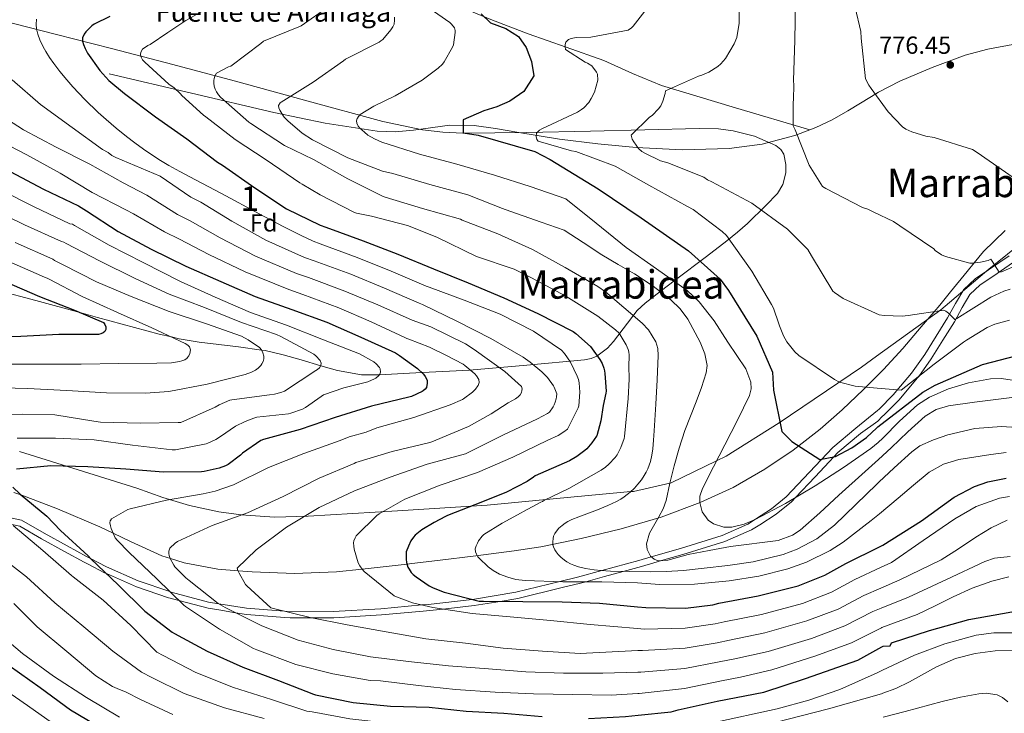
# Model space of a CAD drawing. Extents: x 627635 to 634528, y 748332 to 753089.
# Drawn here: x 630727 to 631125, y 750949 to 751230 of the extents above; entities that cross this region are included whole.
import ezdxf
from ezdxf.enums import TextEntityAlignment as Align

# ---------------------------------------------------------------- set-up
doc = ezdxf.new("R2010")
doc.units = 0
doc.header["$MEASUREMENT"] = 0
doc.linetypes.add('DGN Style 3', pattern=[110.854926, 79.18209, -31.672836])
for name, color, linetype in [('Nivel 11', 7, 'Continuous'), ('Nivel 21', 7, 'Continuous'), ('Nivel 35', 7, 'Continuous'), ('Nivel 37', 7, 'Continuous'), ('Nivel 4', 7, 'Continuous'), ('Nivel 41', 7, 'Continuous'), ('Nivel 43', 7, 'Continuous'), ('Nivel 45', 7, 'Continuous'), ('Nivel 48', 7, 'Continuous'), ('Nivel 5', 7, 'Continuous'), ('Nivel 57', 7, 'Continuous'), ('Nivel 7', 7, 'Continuous')]:
    doc.layers.add(name, color=color, linetype=linetype)
doc.styles.add('Style-arial', font='arial.shx', dxfattribs={"bigfont": 'arialbig.shx'})
doc.styles.add('Style-arialn', font='arialn.shx', dxfattribs={"bigfont": 'arialnbig.shx'})
doc.styles.add('Style-times', font='times.shx', dxfattribs={"bigfont": 'timesbig.shx'})

# ---------------------------------------------------------------- blocks, each defined once
blk = doc.blocks.new('5PATER_2')
at = {"layer": 'Nivel 7', "linetype": 'Continuous', "lineweight": 0}
h = blk.add_hatch(color=53, dxfattribs=at)
edge = h.paths.add_edge_path()
edge.add_ellipse((0, 0), major_axis=(-1.09, -1.12), ratio=0.999422, start_angle=0, end_angle=360)

msp = doc.modelspace()

# ---------------------------------------------------------------- linework, layer by layer
at = {"layer": 'Nivel 11', "color": 142, "linetype": 'DGN Style 3', "lineweight": 13}
for points in [[(630868.798, 751258.567, 807.968), (630870.585, 751255.318, 807.614), (630875.298, 751251.55, 807.079), (630880.638, 751248.391, 806.432), (630891.256, 751241.76, 804.303), (630902.27, 751236.039, 801.952), (630917.212, 751229.875, 799.325), (630932.35, 751224.071, 796.96), (630947.691, 751218.677, 795.258), (630963.006, 751213.255, 793.568), (630974.583, 751207.967, 791.86), (630986.302, 751203.079, 790.176), (631016.3, 751194.115, 786.244), (631046.298, 751185.151, 782.312)], [(631149.255, 751221.148, 770.432), (631143.019, 751221.123, 771.331), (631130.591, 751220.164, 773.284), (631118.267, 751217.902, 775.15), (631109.143, 751215.354, 776.044), (631095.811, 751210.461, 776.787), (631082.728, 751204.824, 777.73), (631074.107, 751200.371, 778.695), (631071.253, 751198.638, 779.049)], [(631046.298, 751185.151, 782.312), (631040.202, 751182.864, 783.18), (631027.101, 751179.387, 785.139), (631013.72, 751177.645, 787.018), (630994.85, 751177.08, 789.159), (630976.05, 751177.971, 791.249), (630960.571, 751179.574, 793.75), (630945.073, 751181.428, 796.306), (630927.773, 751184.197, 797.468), (630919.122, 751185.68, 797.882), (630910.473, 751186.93, 798.782), (630900.668, 751187.008, 800.366), (630885.965, 751185.044, 802.959), (630878.616, 751184.37, 804.224), (630871.268, 751184.669, 805.387), (630850.231, 751187.923, 808.437), (630829.434, 751192.199, 811.579), (630796.112, 751200.03, 816.946), (630762.79, 751207.86, 822.312)], [(631071.253, 751198.638, 779.049), (631061.709, 751192.842, 780.233), (631055.388, 751189.239, 781.068), (631048.766, 751186.077, 781.961), (631046.298, 751185.151, 782.312)], [(631073.416, 751085.424, 793.41), (631076.173, 751088.211, 792.681), (631083.942, 751096.661, 791.689), (631091.41, 751105.41, 790.696), (631096.593, 751111.572, 790), (631098.854, 751114.261, 789.589), (631103.291, 751119.632, 788.292), (631109.924, 751127.818, 785.89), (631112.829, 751131.341, 785), (631116.582, 751135.893, 784.149), (631125.289, 751144.461, 782.858)], [(630724.326, 751038.421, 850.54), (630727.482, 751037.24, 850), (630741.935, 751031.829, 848.059), (630759.078, 751024.469, 845.94), (630764.481, 751021.869, 845), (630771.513, 751018.485, 843.525), (630784.166, 751012.693, 840.701), (630787.61, 751011.601, 840), (630793.132, 751009.849, 838.921), (630806.842, 751007.357, 836.42), (630814.999, 751006.694, 835), (630820.71, 751006.229, 834.133), (630837.778, 751005.559, 832.483), (630854.822, 751006.229, 831.184), (630865.182, 751007.349, 830), (630870.107, 751007.881, 828.754), (630883.357, 751009.4, 825), (630885.286, 751009.621, 824.949), (630895.705, 751010.863, 824.671), (630911.219, 751012.765, 820.132), (630926.758, 751014.741, 816.328), (630937.536, 751016.409, 814.79), (630953.811, 751019.737, 813.215), (630970.022, 751023.637, 811.208), (630986.205, 751028.408, 808.289), (631001.958, 751034.325, 805.384), (631015.293, 751040.438, 803.077), (631028.134, 751047.765, 800.968), (631039.609, 751055.534, 800.015), (631050.47, 751064.021, 798.92), (631059.464, 751071.865, 796.954), (631068.07, 751080.021, 794.824), (631073.416, 751085.424, 793.41)]]:
    msp.add_polyline3d(points, dxfattribs=at)
at = {"layer": 'Nivel 21', "color": 7, "linetype": 'DGN Style 3', "lineweight": 0}
for points in [[(631126.899, 751134.194, 784.314), (631118.602, 751128.474, 785.408), (631113.22, 751124.856, 786.74), (631108.602, 751120.497, 788.103), (631105.223, 751114.881, 789.039), (631102.054, 751109.103, 789.952), (631097.468, 751101.682, 791.141), (631092.881, 751094.261, 792.33)], [(631092.881, 751094.261, 792.33), (631087.494, 751086.677, 792.84), (631080.038, 751077.909, 793.8), (631074.364, 751072.133, 794.528), (631073.68, 751071.572, 794.618)], [(631073.68, 751071.572, 794.618), (631064.933, 751064.397, 795.773), (631055.59, 751056.597, 797.128), (631046.25, 751046.57, 798.724), (631036.71, 751036.565, 801.693), (631030.787, 751031.708, 803.339), (631024.276, 751027.533, 805), (631021.188, 751025.552, 805.701), (631010.79, 751021.013, 807.044), (630993.989, 751015.698, 808.296), (630982.163, 751012.334, 810), (630977.126, 751010.901, 811.131), (630962.163, 751006.772, 815), (630952.375, 751004.071, 817.953), (630945.172, 751002.313, 820), (630927.398, 750997.973, 822.754), (630909.796, 750995.102, 825), (630909.719, 750995.09, 825.015), (630891.942, 750993.109, 829.508), (630889.334, 750992.87, 830), (630872.715, 750991.35, 831.848), (630853.478, 750990.165, 832.991), (630835.953, 750990.139, 834.676), (630833.811, 750990.306, 835), (630818.406, 750991.509, 837.697), (630807.175, 750993.368, 840), (630803.01, 750994.058, 841.008), (630787.878, 750998.101, 844.91), (630787.399, 750998.264, 845), (630774.612, 751002.617, 847.113), (630761.766, 751008.277, 849.043), (630755.274, 751011.676, 850), (630753.708, 751012.496, 850.224), (630745.83, 751016.789, 851.283), (630736.582, 751021.973, 852.482), (630727.334, 751027.157, 853.757), (630720.518, 751028.725, 854.733)]]:
    msp.add_polyline3d(points, dxfattribs=at)
at = {"layer": 'Nivel 21', "color": 7, "linetype": 'Continuous', "lineweight": 0}
for points in [[(631128.692, 751131.596, 784.314), (631120.379, 751125.864, 785.408), (631115.197, 751122.381, 786.74), (631111.084, 751118.499, 788.103)], [(631111.084, 751118.499, 788.103), (631107.961, 751113.308, 789.039), (631104.782, 751107.513, 789.952), (631100.153, 751100.022, 791.141), (631095.368, 751092.449, 791.657), (631090.362, 751085.4, 795), (631089.899, 751084.748, 795.113), (631082.277, 751075.786, 794.753), (631076.407, 751069.81, 793.911), (631075.594, 751069.143, 794.02), (631073.763, 751067.259, 793.45)], [(631073.763, 751067.259, 793.45), (631066.852, 751062.306, 797.14), (631057.68, 751054.604, 799.509), (631055.995, 751052.785, 800), (631048.508, 751044.704, 802.404), (631040.492, 751036.318, 805), (631038.873, 751034.624, 805.444), (631032.686, 751029.602, 806.432), (631026.025, 751025.353, 806.826), (631022.691, 751023.255, 806.891), (631011.872, 751018.592, 806.939), (630994.916, 751013.248, 808.087), (630986.372, 751010.812, 810), (630983.173, 751009.9, 810.987), (630978.214, 751008.486, 812.571), (630970.772, 751006.432, 815), (630963.299, 751004.369, 817.516), (630955.718, 751002.277, 820), (630953.497, 751001.664, 820.628), (630946.148, 750999.871, 822.079), (630928.155, 750995.492, 823.961), (630920.998, 750994.326, 825), (630910.484, 750992.613, 827.364), (630910.452, 750992.608, 827.372), (630897.95, 750991.213, 830), (630892.595, 750990.615, 830.729), (630889.839, 750990.362, 831.048), (630873.066, 750988.833, 832.455), (630853.704, 750987.646, 833.964), (630844.968, 750987.634, 835), (630836.09, 750987.621, 836.284), (630833.923, 750987.789, 836.61), (630818.46, 750988.993, 839.157), (630813.947, 750989.738, 840), (630807.183, 750990.855, 841.421), (630802.943, 750991.548, 842.38), (630790.998, 750994.705, 845), (630787.551, 750995.616, 845.646), (630786.901, 750995.81, 845.766), (630773.966, 751000.19, 848.039), (630761.734, 751005.542, 850), (630760.905, 751005.905, 850.123), (630754.32, 751009.333, 851.045), (630752.722, 751010.163, 851.249), (630744.796, 751014.472, 852.204), (630735.535, 751019.66, 853.316), (630726.655, 751024.721, 854.544), (630723.452, 751025.478, 855)]]:
    msp.add_polyline3d(points, dxfattribs=at)
at = {"layer": 'Nivel 35', "color": 92, "linetype": 'DGN Style 3', "lineweight": 0}
for points in [[(630718.863, 751229.59, 836.229), (630741.502, 751223.751, 832.48), (630763.742, 751218.06, 827.448), (630785.982, 751212.359, 821.856), (630813.941, 751204.848, 815.723), (630841.918, 751197.191, 809.76), (630873.566, 751188.503, 803.207), (630889.643, 751185.249, 800.241), (630897.776, 751184.274, 798.916), (630905.982, 751183.879, 797.728), (630931.765, 751184.115, 794.494), (630957.566, 751184.711, 791.456), (630979.549, 751185.214, 788.874), (631001.534, 751185.735, 786.4), (631009.402, 751185.537, 785.884), (631015.263, 751184.83, 785.871), (631023.976, 751182.659, 786.234), (631032.574, 751178.887, 786.784), (631034.561, 751177.238, 786.961), (631035.736, 751175.298, 787.162), (631036.675, 751171.178, 787.62), (631036.57, 751167.825, 788.056), (631035.364, 751163.049, 788.862), (631033.214, 751159.431, 789.856), (631028.58, 751154.525, 792.499), (631021.107, 751147.259, 797.771), (631017.072, 751143.707, 800.282), (631012.798, 751140.231, 802.272), (631004.552, 751133.927, 804.562), (630991.978, 751124.513, 806.842), (630985.767, 751119.803, 808.313), (630979.71, 751115.079, 810.528), (630976.519, 751112.062, 812.129), (630966.924, 751099.505, 818.181), (630964.421, 751096.741, 819.702), (630960.2, 751093.559, 821.909), (630957.793, 751092.556, 822.961), (630955.134, 751092.039, 823.968), (630931.87, 751089.959, 832.128), (630908.606, 751087.879, 840.288)], [(631073.261, 751093.505, 790.352), (631099.259, 751112.387, 785.883), (631118.786, 751128.773, 781.342), (631139.255, 751145.351, 776.794)], [(630908.606, 751087.879, 840.288), (630889.566, 751086.919, 849.9), (630889.368, 751086.909, 850), (630872.136, 751086.04, 855), (630870.526, 751085.959, 855.337), (630864.976, 751086.063, 856.498), (630855.232, 751087.723, 858.549), (630848.454, 751089.714, 860), (630840.587, 751092.024, 861.74), (630833.275, 751094.172, 863.35), (630825.982, 751095.815, 864.753), (630824.498, 751096.028, 865), (630815.185, 751097.367, 866.404), (630799.206, 751099.296, 868.528), (630791.177, 751100.607, 869.573), (630788.021, 751101.33, 870), (630783.038, 751102.471, 870.681), (630758.111, 751109.247, 874.1), (630751.517, 751111.044, 875), (630733.182, 751116.039, 877.149), (630715.006, 751120.968, 878.874)], [(630989.727, 751042.19, 810), (630990.272, 751042.313, 809.851), (631008.606, 751051.17, 805), (631012.513, 751053.058, 799.469), (631033.962, 751066.613, 796.875), (631067.193, 751089.098, 791.395), (631073.261, 751093.505, 790.352)], [(630726.541, 751054.919, 851.256), (630774.011, 751040.115, 845.372), (630784.56, 751036.339, 844.219), (630795.326, 751033.095, 842.912), (630807.221, 751030.553, 841.11), (630816.201, 751029.306, 839.545), (630829.738, 751028.449, 837.173), (630843.326, 751028.743, 835.168), (630879.542, 751031, 830.712), (630915.759, 751033.256, 826.256), (630945.338, 751036.046, 816.427), (630973.902, 751038.741, 815), (630974.917, 751038.837, 814.917), (630989.727, 751042.19, 810)]]:
    msp.add_polyline3d(points, dxfattribs=at)
at = {"layer": 'Nivel 4', "color": 30, "linetype": 'Continuous', "lineweight": 30, "flags": 128}
for points, elevation in [([(630763.12, 751231.069), (630756.712, 751227.973), (630755.824, 751227.301), (630753.392, 751224.829), (630752.784, 751223.965), (630752.016, 751222.453), (630751.992, 751222.285), (630752.056, 751221.021), (630752.424, 751219.717), (630753.112, 751218.109), (630754.144, 751216.173), (630759.072, 751209.213), (630762.76, 751205.205), (630769.048, 751199.885), (630781.544, 751190.509), (630794.208, 751181.477), (630806.616, 751172.029), (630808.64, 751170.853), (630821.832, 751161.677), (630834.648, 751153.261), (630848.264, 751146.565), (630850.488, 751145.805), (630865.6, 751140.317), (630879.584, 751134.861), (630894.016, 751128.877), (630908.056, 751123.205), (630922.576, 751117.213), (630936.304, 751110.829), (630950.544, 751103.493), (630951.68, 751102.693), (630957.528, 751097.453), (630958.288, 751096.517), (630961.36, 751092.253), (630962.24, 751090.589), (630962.968, 751088.669), (630963.192, 751087.605), (630963.368, 751086.565), (630963.912, 751079.349), (630963.824, 751078.541), (630962.768, 751073.557), (630961.816, 751067.397), (630960.08, 751061.325), (630959.984, 751061.133), (630958.184, 751058.461), (630956.088, 751056.053), (630955.272, 751055.373), (630952.048, 751052.933), (630949.032, 751051.229), (630935.224, 751045.133), (630934.552, 751044.573), (630931.896, 751042.901), (630923.552, 751038.493), (630913.888, 751034.605), (630899.744, 751029.085), (630898.864, 751028.733), (630894.376, 751026.205), (630889.296, 751023.229), (630886.592, 751021.141), (630885.928, 751020.341), (630884.944, 751018.797), (630883.888, 751016.725), (630883.064, 751014.421), (630882.968, 751013.597), (630882.992, 751011.237), (630883.136, 751010.165), (630883.16, 751010.029), (630883.744, 751008.165), (630884.2, 751007.285), (630885.056, 751006.053), (630885.888, 751005.213), (630887.024, 751004.213), (630892.288, 751000.629), (630893.912, 750999.829), (630898.36, 750998.021), (630912.56, 750994.397), (630914.256, 750994.397), (630930.2, 750994.229), (630946.064, 750994.101), (630961.16, 750993.565), (630976.602, 750992.086), (630979.933, 750991.829), (630996.054, 750991.615), (631007.091, 750992.853), (631009.503, 750993.555), (631025.362, 750996.494), (631041.56, 751000.594), (631052.36, 751004.887), (631060.889, 751009.688), (631074.732, 751016.502)], 825), ([(630913.354, 751232.134), (630917.058, 751228.467), (630923.269, 751226.152), (630928.478, 751222.995), (630931.517, 751218.487), (630933.723, 751212.801), (630934.59, 751207.109), (630930.601, 751200.722), (630924.924, 751196.84), (630919.742, 751194.469), (630914.388, 751192.934), (630906.03, 751189.206), (630906.056, 751184.012), (630912.092, 751183.037), (630935.079, 751176.451), (630941.295, 751173.131), (630960.622, 751161.333), (630978.105, 751149.525), (630997.272, 751136.218), (631010.063, 751124.722), (631013.437, 751120.215), (631024.923, 751101.675), (631031.195, 751087.13), (631031.567, 751079.76), (631035.002, 751063.023), (631039.044, 751059.023), (631050.306, 751051.707), (631056.666, 751052.912), (631063.35, 751056.464), (631069.193, 751060.682), (631073.362, 751064.556), (631073.808, 751064.902)], 800), ([(630722.752, 751168.373), (630736.288, 751161.165), (630750.432, 751154.389), (630753.624, 751152.333), (630766.512, 751144.093), (630779.864, 751136.853), (630793.896, 751130.061), (630808.048, 751123.733), (630821.896, 751117.765), (630836.768, 751112.469), (630850.872, 751107.277), (630864.64, 751101.317), (630878.632, 751094.877), (630880.304, 751093.829), (630887.592, 751088.565), (630889.84, 751086.469), (630890.48, 751085.685), (630890.688, 751085.381), (630891.44, 751083.885), (630891.496, 751083.085), (630891.496, 751082.669), (630891.208, 751080.885), (630890.736, 751080.205), (630889.944, 751079.573), (630889.512, 751079.301), (630885.16, 751077.293), (630884.064, 751076.965), (630868.96, 751073.269), (630854.304, 751068.693), (630840.056, 751063.949), (630825.232, 751059.893), (630824.24, 751059.381), (630816.784, 751054.269), (630816.016, 751053.525), (630810.936, 751049.701), (630809.848, 751049.133), (630807.368, 751048.205), (630801.344, 751046.869), (630800.264, 751046.805), (630784.808, 751046.677), (630769.536, 751047.829), (630754.232, 751048.805), (630739.192, 751049.237), (630725.336, 751047.853)], 850), ([(630720.368, 751123.957), (630734.704, 751117.693), (630748.808, 751112.221), (630760.496, 751107.141), (630761.088, 751106.453), (630761.456, 751105.469), (630761.472, 751104.541), (630761.456, 751104.349), (630761.136, 751103.597), (630760.368, 751102.957), (630759.512, 751102.573), (630758.504, 751102.365), (630757.6, 751102.301), (630742.504, 751102.277), (630727.056, 751101.533), (630711.512, 751101.245)], 875), ([(631073.808, 751064.902), (631092.054, 751079.059), (631097.067, 751081.765), (631116.124, 751090.238), (631130.18, 751093.827)], 800), ([(631074.732, 751016.502), (631075.863, 751017.059), (631091.539, 751026.948), (631104.703, 751036.504), (631112.89, 751040.76), (631118.278, 751042.66), (631125.69, 751044.152)], 825), ([(630723.856, 751040.549), (630726.848, 751037.765), (630737.656, 751028.805), (630743.136, 751022.997), (630754.4, 751012.725), (630755.4, 751011.525), (630766.504, 751001.037), (630777.224, 750990.341), (630788.336, 750981.781), (630789.296, 750981.285), (630802.504, 750974.133), (630816.88, 750967.701), (630831.376, 750962.269), (630845.472, 750956.709), (630846.336, 750956.541), (630861.576, 750953.421), (630876.608, 750951.861), (630892.376, 750951.429), (630907.336, 750949.925), (630922.528, 750949.021), (630937.992, 750947.693)], 850), ([(631075.507, 750975.962), (631075.943, 750976.204), (631078.754, 750976.315), (631079.314, 750977.552), (631094.793, 750982.51), (631110.62, 750986.928), (631128.105, 750990.023)], 850), ([(630956.768, 750946.925), (630971.76, 750947.669), (630976.821, 750948.283), (630990.274, 750949.621), (630993.105, 750950.35), (631008.847, 750953.908), (631027.694, 750957.544), (631044.546, 750963.086), (631065.726, 750970.537), (631075.507, 750975.962)], 850), ([(630722.336, 750968.325), (630734.912, 750959.421), (630747.256, 750950.357), (630760.44, 750942.621)], 875)]:
    msp.add_lwpolyline(points, dxfattribs=dict(at, elevation=elevation))
at = {"layer": 'Nivel 5', "color": 30, "linetype": 'Continuous', "lineweight": 0, "flags": 128}
for points, elevation in [([(631070.086, 751259.734), (631065.774, 751261.375), (631058.601, 751262.739), (631057.697, 751262.323), (631055.645, 751260.747), (631055.238, 751259.922), (631055.25, 751257.45), (631055.669, 751255.97), (631057.503, 751251.613), (631060.91, 751245.864), (631063.248, 751239.451), (631063.67, 751237.476), (631064.672, 751234.763), (631066.945, 751224.972), (631067.123, 751222.337), (631068.854, 751205.789), (631070.184, 751203.325), (631071.19, 751201.927)], 780), ([(631017.902, 751239.692), (631017.794, 751228.368), (631016.749, 751222.494), (631015.769, 751220.009), (631012.245, 751214.041), (631010.355, 751211.882), (631009.121, 751210.802), (631005.495, 751208.552), (631002.609, 751207.297), (631001.288, 751206.96), (630987.928, 751200.942), (630987.768, 751199.867), (630986.875, 751196.804), (630985.975, 751194.898), (630985.155, 751193.654), (630982.523, 751190.996), (630981.452, 751190.247), (630974.05, 751183.019), (630974.471, 751181.451), (630975.055, 751180.379), (630977.052, 751177.662), (630978.381, 751176.428), (630979.542, 751175.69), (630985.921, 751172.664), (630988.818, 751171.852), (631003.395, 751165.974), (631004.888, 751164.907), (631006.628, 751164.09), (631020.882, 751156.64), (631022.788, 751155.492), (631037.223, 751144.985), (631045.447, 751136.678), (631046.948, 751134.206), (631055.616, 751119.868), (631056.28, 751119.293), (631059.846, 751116.914), (631072.928, 751110.939)], 790), ([(630851.664, 751235.093), (630840.488, 751227.229), (630839.536, 751226.885), (630825.32, 751221.053), (630824.144, 751220.101), (630812.056, 751211.005), (630811.088, 751210.653), (630806.208, 751208.101), (630805.624, 751206.933), (630805.304, 751205.997), (630805.176, 751205.165), (630805.2, 751204.029), (630805.376, 751202.861), (630805.752, 751201.693), (630806.312, 751200.509), (630807.112, 751199.301), (630807.944, 751198.405), (630819.36, 751188.333), (630820.192, 751187.797), (630833.768, 751178.885), (630845.52, 751173.125), (630859.448, 751165.397), (630873.472, 751158.325), (630874.456, 751157.973), (630889.648, 751153.317), (630904.968, 751148.965), (630905.72, 751148.637), (630920.048, 751143.133), (630934.168, 751136.685), (630947.392, 751129.509), (630960.512, 751121.733), (630963.611, 751119.634), (630971.046, 751113.29), (630978.482, 751106.946), (630981.093, 751104.257), (630984.014, 751099.323), (630984.804, 751096.628), (630985.011, 751093.89), (630984.52, 751084.029), (630983.964, 751074.168), (630983.351, 751063.365), (630983.087, 751059.61), (630982.739, 751056.074), (630982.35, 751053.436), (630981.798, 751050.96), (630981.34, 751049.498), (630980.725, 751047.967), (630980.077, 751046.652), (630979.239, 751045.205), (630978.149, 751043.57), (630976.783, 751041.774), (630975.406, 751040.197), (630973.625, 751038.473), (630971.269, 751036.647), (630969.874, 751035.747), (630968.053, 751034.717), (630964.647, 751033.086), (630960.434, 751031.375), (630952.857, 751028.549), (630950.091, 751027.397), (630948.429, 751026.581), (630947.295, 751025.927), (630946.077, 751025.084), (630944.811, 751023.967), (630943.793, 751022.763), (630943.151, 751021.741), (630942.675, 751020.674), (630942.424, 751019.795), (630942.282, 751018.393), (630942.4, 751017.257), (630942.648, 751016.346), (630943.146, 751015.215), (630943.689, 751014.324), (630944.538, 751013.241), (630945.557, 751012.209), (630947.033, 751011.022), (630948.073, 751010.336), (630949.452, 751009.571), (630950.894, 751008.914), (630952.753, 751008.247), (630955.493, 751007.557), (630959.002, 751007.035), (630961.907, 751006.786), (630965.714, 751006.578)], 815), ([(630887.8, 751237.581), (630900.672, 751228.645), (630901.408, 751227.941), (630902.568, 751226.405), (630902.824, 751225.389), (630902.816, 751224.549), (630902.096, 751219.565), (630901.72, 751218.645), (630898.376, 751212.701), (630897.64, 751211.781), (630895.896, 751210.085), (630889.44, 751205.229), (630878.496, 751198.925), (630869.872, 751194.829), (630864.416, 751191.365)], 805), ([(631073.507, 751080.638), (631064.68, 751081.408), (631058.329, 751083.023), (631056.347, 751084.167), (631041.883, 751093.814), (631040.311, 751095.289), (631037.078, 751099.309), (631035.665, 751101.773), (631033.998, 751105.801), (631033.828, 751106.706), (631031.655, 751113.038), (631030.824, 751114.516), (631022.848, 751127.985), (631012.562, 751142.349), (631010.823, 751144.07), (630999.082, 751152.989), (630996.852, 751154.214), (630981.24, 751162.784), (630967.528, 751170.458), (630951.6, 751176.474), (630949.951, 751176.713), (630936.423, 751180.599), (630935.925, 751181.255), (630935.589, 751182.489), (630935.747, 751183.89), (630936.895, 751185.049), (630937.88, 751185.631), (630952.262, 751192.293), (630953.986, 751193.372), (630954.888, 751194.118), (630956.855, 751196.27), (630957.918, 751197.84), (630959.222, 751200.482), (630960.598, 751205.349), (630960.422, 751207.655), (630960.006, 751208.477), (630958.098, 751211.103), (630956.363, 751212.165), (630955.455, 751212.572), (630947.522, 751217.639), (630947.269, 751218.791), (630947.346, 751219.698), (630947.589, 751220.605), (630948.736, 751221.764), (630949.723, 751222.181), (630951.78, 751222.521), (630957.71, 751222.715), (630972.77, 751225.509), (630974.166, 751226.422), (630974.904, 751227.167), (630982.433, 751236.925)], 795), ([(631040.481, 751236.782), (631040.31, 751221.491), (631039.648, 751205.122), (631039.906, 751203.222), (631039.769, 751197.601), (631039.528, 751196.112), (631039.575, 751186.772), (631040.328, 751185.123), (631046.02, 751170.853), (631051.436, 751162.201), (631052.762, 751161.381), (631067.678, 751153.769), (631069.831, 751153.036), (631072.146, 751151.912)], 785), ([(630733.393, 751229.986), (630733.277, 751227.856), (630733.443, 751226.117), (630733.951, 751223.902), (630734.759, 751221.644), (630736.141, 751218.765), (630737.22, 751216.886), (630738.761, 751214.488), (630740.503, 751212.021), (630742.952, 751208.814), (630745.705, 751205.452), (630748.13, 751202.654), (630752.987, 751197.443), (630758.394, 751192.181), (630761.57, 751189.312), (630765.652, 751185.829), (630769.829, 751182.469), (630773.25, 751179.862), (630776.784, 751177.311), (630779.732, 751175.3), (630783.633, 751172.805), (630786.975, 751170.805), (630791.499, 751168.258), (630797.791, 751164.896), (630808.27, 751159.377), (630823.771, 751151.051), (630833.209, 751146.084), (630840.525, 751142.419), (630845.367, 751140.154), (630848.158, 751138.986)], 830), ([(631074.478, 751029.803), (631071.106, 751027.034), (631059.755, 751018.264), (631054.593, 751014.889), (631044.984, 751010.17), (631037.403, 751007.486), (631025.645, 751004.571), (631013.693, 751002.653), (630999.623, 751001.233), (630985.558, 751001.203), (630976.553, 751001.829), (630962.112, 751002.277), (630946.384, 751002.277), (630931.096, 751002.725), (630927.424, 751003.165), (630924.112, 751004.077), (630920.712, 751005.389), (630918.136, 751006.805), (630916.152, 751008.285), (630912.536, 751011.757), (630912.056, 751012.349), (630911.44, 751013.381), (630911.088, 751014.421), (630910.984, 751015.589), (630911.376, 751016.861), (630911.88, 751017.917), (630912.336, 751018.797), (630913.8, 751020.717), (630914.432, 751021.341), (630921.896, 751025.917), (630929.512, 751030.101), (630930.472, 751030.701), (630937.424, 751034.477), (630938.216, 751034.781), (630938.944, 751035.245), (630948.864, 751039.965), (630961.96, 751047.437), (630963.704, 751048.701), (630965.008, 751049.813), (630967.568, 751052.613), (630968.32, 751053.693), (630969.856, 751056.645), (630971.152, 751060.205), (630971.328, 751061.053), (630972.88, 751076.485), (630973.168, 751084.237), (630973.152, 751089.637), (630973.2, 751093.509), (630973.2, 751094.037), (630973.08, 751095.325), (630972.816, 751096.253), (630972.032, 751098.093), (630969.624, 751102.189), (630969.136, 751102.853), (630967.704, 751104.277), (630960.568, 751109.693), (630947.632, 751117.885), (630933.672, 751125.317), (630926.64, 751128.765), (630911.464, 751133.901), (630895.464, 751141.741), (630883.56, 751146.469), (630869.008, 751150.229), (630862.952, 751151.421), (630862.08, 751151.709), (630848.152, 751158.853), (630840.952, 751163.253), (630839.976, 751163.685), (630826.352, 751173.029), (630813.792, 751181.317), (630801.92, 751190.509), (630801.032, 751191.125), (630792.28, 751199.077), (630791.656, 751199.821), (630789.136, 751202.141), (630787.048, 751203.613), (630777.216, 751212.533), (630776.352, 751213.549), (630775.808, 751214.533), (630775.584, 751215.517), (630775.568, 751215.709), (630775.664, 751216.661), (630776.336, 751217.821), (630778.464, 751219.301), (630779.448, 751219.789), (630786.552, 751224.605), (630793.904, 751229.429), (630800.288, 751233.141)], 820), ([(630878.28, 751230.845), (630878.296, 751229.637), (630878.096, 751227.981), (630877.608, 751226.821), (630876.832, 751225.621), (630873.512, 751221.717), (630872.792, 751221.165), (630872.04, 751220.725), (630858.504, 751213.781), (630857.632, 751213.125), (630845.4, 751204.437), (630832.368, 751196.405), (630832.064, 751196.085), (630831.392, 751195.069), (630831.488, 751194.149), (630831.904, 751193.093)], 810), ([(630723.664, 751205.357), (630735, 751195.437), (630747.824, 751186.093), (630760.096, 751177.237), (630762.424, 751175.981), (630763.912, 751174.789), (630764.696, 751174.437), (630765.52, 751173.933), (630783.428, 751166.362), (630795.906, 751157.963), (630799.946, 751155.89), (630812.471, 751148.219), (630826.256, 751140.481), (630841.871, 751133.565), (630845.827, 751132.166), (630860.652, 751126.693), (630874.236, 751121.154), (630888.271, 751115.021), (630889.616, 751114.437), (630903.816, 751107.653), (630917.2, 751100.733), (630930.392, 751093.229), (630933.112, 751091.157), (630937.912, 751087.277), (630940.168, 751084.901), (630942.608, 751081.557), (630942.88, 751081.085), (630943.896, 751078.261), (630943.872, 751077.157), (630943.744, 751076.349), (630943.328, 751074.957), (630942.832, 751073.837), (630942.44, 751072.997), (630940.952, 751070.893), (630940.168, 751070.373), (630936.128, 751068.181), (630922.08, 751061.597), (630907.864, 751054.373), (630907.032, 751054.085), (630891.536, 751049.869), (630876.512, 751044.629), (630862.152, 751038.997), (630847.752, 751032.309), (630834.6, 751024.365), (630822.296, 751015.141), (630814.68, 751007.813), (630814.952, 751006.805), (630815.376, 751005.789), (630818.008, 751001.181), (630818.528, 751000.565), (630828.304, 750991.661), (630829.312, 750991.397), (630844.16, 750987.797), (630859.192, 750984.757), (630874.856, 750981.925), (630890.944, 750979.197), (630906.952, 750977.333), (630922.264, 750975.357), (630938.128, 750974.221), (630953.376, 750973.253), (630976.69, 750974.487), (630978.589, 750974.401), (630995.838, 750975.327), (631008.816, 750977.472), (631013.859, 750978.587), (631028.137, 750981.52), (631045.145, 750986.432), (631057.801, 750991.199), (631068.199, 750996.702), (631075.054, 750999.677)], 835), ([(631071.19, 751201.927), (631077.982, 751192.491), (631083.778, 751186.424), (631085.183, 751185.443), (631087.578, 751184.384), (631093.27, 751182.683), (631096.568, 751182.123), (631112.161, 751177.176), (631114.061, 751176.033), (631128.609, 751165.892)], 780), ([(630715.088, 751193.501), (630728.24, 751185.205), (630741.456, 751178.109), (630755.032, 751171.333), (630768.52, 751163.789), (630778.037, 751158.804), (630790.551, 751150.931), (630795.599, 751148.408), (630807.791, 751141.491), (630822.059, 751134.091), (630838.675, 751127.066), (630843.497, 751125.347), (630858.179, 751119.88), (630871.562, 751114.3), (630885.398, 751108.093), (630893.008, 751105.413), (630907.016, 751098.549), (630910.504, 751096.245), (630922.96, 751087.421), (630929.656, 751081.325), (630929.904, 751080.309), (630929.864, 751079.669), (630929.696, 751078.829), (630929.168, 751077.917), (630928.312, 751077.085), (630927.216, 751076.341), (630924.304, 751074.701), (630917.432, 751070.245), (630908.168, 751065.117), (630893.424, 751058.885), (630892.52, 751058.629), (630877.392, 751055.037), (630862.632, 751050.485), (630861.92, 751050.085), (630847.784, 751044.141), (630833.248, 751036.733), (630818.872, 751030.141), (630804.536, 751024.989), (630790.512, 751018.565), (630789.592, 751017.917), (630787.448, 751015.813), (630786.992, 751014.613), (630787, 751013.669), (630787.168, 751012.829), (630787.56, 751011.701), (630788.944, 751008.925), (630789.424, 751008.269), (630793.808, 751003.845), (630795.224, 751002.805), (630807.008, 750993.469), (630809.808, 750991.781), (630824.624, 750984.469), (630839.248, 750978.557), (630853.448, 750974.805), (630868.592, 750971.869), (630883.936, 750970.005), (630900.144, 750968.277), (630916.264, 750967.053), (630931.384, 750965.829), (630946.624, 750965.309), (630962.52, 750965.197), (630976.734, 750965.722), (630977.917, 750965.686), (630995.729, 750967.182), (631009.679, 750969.782), (631016.038, 750971.104), (631029.525, 750974.033), (631046.937, 750979.35)], 840), ([(630831.904, 751193.093), (630833.064, 751191.061), (630833.624, 751190.373), (630835.088, 751188.773), (630840.904, 751183.845), (630845.136, 751181.101), (630859.392, 751173.821), (630873.424, 751168.461), (630877.6, 751167.445), (630892.536, 751163.061), (630907.936, 751158.829), (630921.944, 751153.365), (630923.112, 751152.981), (630937.632, 751147.789), (630946.96, 751144.584), (630954.594, 751139.591), (630962.227, 751134.598), (630968.751, 751130.688), (630975.355, 751126.892), (630982.907, 751121.931), (630990.134, 751116.331), (630993.855, 751112.667), (630996.953, 751108.56), (631002, 751099.211), (631003.882, 751094.554), (631004.748, 751089.845), (631004.353, 751086.787), (631002.458, 751080.911), (631000.322, 751075.069), (630998.033, 751069.255), (630995.799, 751063.429), (630993.424, 751056.35), (630991.371, 751049.172), (630989.716, 751042.141), (630988.169, 751035.085), (630986.977, 751031.797), (630985.184, 751028.481), (630981.475, 751021.888), (630980.258, 751017.615), (630980.471, 751015.25), (630981.819, 751012.637), (630983.279, 751011.349), (630984.98, 751010.733), (630988.875, 751010.954), (630997.032, 751013.286), (631005.616, 751014.847), (631014.196, 751016.481), (631033.474, 751018.964), (631039.357, 751021.1), (631042.387, 751023.086), (631050.349, 751030.128), (631058.023, 751037.317), (631068.651, 751046.901), (631074.058, 751051.778)], 810), ([(630864.416, 751191.365), (630863.736, 751190.629), (630863.28, 751189.957), (630863.184, 751189.781), (630862.896, 751188.853), (630862.984, 751187.909), (630863.6, 751186.685), (630864.312, 751185.829), (630866.088, 751184.197), (630867.528, 751183.045), (630870.136, 751181.509), (630873.176, 751180.189), (630888.424, 751175.293), (630903.464, 751171.285), (630918.792, 751166.789), (630933.12, 751162.261), (630947.633, 751157.267), (630959.831, 751147.43), (630972.029, 751137.592), (630984.301, 751128.874), (630996.659, 751120.127), (631001.493, 751115.621), (631007.585, 751107.881), (631013.208, 751099.185), (631020.365, 751088.418), (631022.462, 751083.006), (631022.593, 751080.338), (631021.906, 751077.713), (631017.082, 751067.657), (631011.944, 751057.62), (631007.395, 751048.831), (631002.87, 751040.067), (631001.877, 751036.931), (631001.776, 751034.388), (631002.739, 751030.594), (631005.143, 751027.234), (631007.307, 751025.639), (631011.485, 751024.331), (631014.79, 751024.355), (631019.713, 751025.533), (631024.203, 751027.494), (631036.468, 751033.953), (631048.515, 751041.033), (631059.897, 751048.48), (631071.018, 751056.199), (631073.927, 751058.67)], 805), ([(630715.408, 751182.341), (630729.6, 751175.045), (630743.008, 751167.637), (630755.976, 751159.805), (630769.64, 751152.757), (630772.647, 751151.247), (630785.196, 751143.898), (630791.252, 751140.927), (630803.11, 751134.762), (630817.863, 751127.701), (630835.478, 751120.566), (630841.166, 751118.527), (630855.705, 751113.068), (630868.888, 751107.447), (630882.526, 751101.165), (630883.328, 751100.725), (630884.128, 751100.429), (630892.416, 751097.189), (630899.368, 751093.861), (630906.064, 751090.341), (630906.752, 751089.829), (630910.76, 751086.437), (630911.432, 751085.669), (630912.4, 751084.165), (630912.528, 751082.973), (630912.16, 751081.757), (630912.056, 751081.549), (630911.072, 751080.189), (630909.896, 751079.029), (630906.184, 751076.285), (630905.816, 751076.069), (630900.76, 751073.933), (630886.104, 751068.709), (630871.112, 751064.605), (630866.888, 751062.861), (630859.968, 751060.965), (630856.248, 751059.437), (630841.6, 751054.197), (630827.288, 751048.549), (630813.2, 751041.517), (630805.776, 751038.885), (630800.896, 751037.837), (630786.048, 751035.301), (630771.312, 751031.829), (630770.368, 751031.469), (630763.768, 751027.789), (630763.328, 751027.101), (630763.256, 751026.909), (630763.168, 751026.077), (630763.328, 751024.901), (630763.656, 751023.757), (630765.296, 751020.005), (630766.056, 751019.141), (630770.944, 751014.109), (630782.184, 751003.421), (630793, 750992.725), (630793.752, 750992.213), (630807.472, 750983.117), (630821.288, 750975.261), (630822.576, 750974.749), (630838.312, 750968.709), (630853.384, 750964.965), (630868.496, 750962.293), (630872.576, 750962.109), (630888.04, 750960.277), (630902.976, 750958.701), (630919.008, 750957.573), (630934.496, 750956.933), (630950.376, 750956.581), (630965.952, 750956.373), (630976.778, 750956.979), (630977.245, 750956.972), (630995.621, 750959.038), (631010.541, 750962.091), (631018.216, 750963.62), (631030.912, 750966.546), (631048.73, 750972.269), (631063.242, 750977.512), (631075.36, 750983.64)], 845), ([(630718.865, 751160.865), (630732.462, 751153.98), (630746.98, 751147.184), (630747.952, 751146.949), (630748.816, 751146.509), (630762.792, 751138.453), (630776.544, 751131.429), (630791.712, 751123.789), (630805.768, 751117.477), (630820.072, 751111.277), (630834.568, 751106.077), (630849.536, 751100.165), (630864.176, 751094.485), (630869.952, 751091.261), (630870.912, 751090.421), (630872.184, 751088.949), (630872.432, 751088.413), (630872.592, 751087.125), (630872.312, 751086.277), (630871.8, 751085.589), (630870.744, 751084.709), (630869.912, 751084.205), (630867.824, 751083.325), (630867.44, 751083.189), (630857.768, 751080.797), (630849.56, 751077.957), (630848.64, 751077.285), (630842.344, 751072.773), (630841.056, 751072.117), (630836.312, 751070.437), (630835.352, 751070.261), (630832.792, 751069.949), (630822.64, 751068.837), (630821.4, 751068.525), (630817.88, 751067.157), (630813.968, 751065.173), (630807.912, 751061.093), (630806.032, 751059.821), (630802.824, 751058.293), (630802.04, 751058.037), (630789.704, 751055.677), (630788.352, 751055.709), (630772.256, 751057.541), (630756.832, 751059.645), (630741.2, 751060.429), (630725.672, 751060.389)], 855), ([(630714.977, 751153.357), (630728.636, 751146.794), (630743.528, 751139.978), (630744.448, 751139.725), (630745.504, 751139.213), (630758.928, 751132.133), (630773.432, 751125.013), (630787.136, 751118.693), (630801.464, 751113.317), (630816.4, 751107.253), (630830.584, 751102.349), (630832.352, 751101.469), (630845.672, 751094.405), (630846.464, 751093.717), (630848.224, 751091.749), (630848.576, 751090.709), (630848.472, 751089.741), (630847.904, 751088.869), (630847.144, 751088.229), (630846.424, 751087.773), (630833.848, 751079.461), (630832.264, 751078.821), (630829.792, 751078.165), (630827.72, 751077.909), (630812.408, 751075.941), (630811.616, 751075.717), (630807.36, 751073.861), (630805.736, 751072.885), (630791.776, 751066.773), (630790.8, 751066.693), (630775.576, 751066.453), (630759.384, 751066.885), (630756.624, 751067.317), (630740.856, 751069.765), (630727.848, 751070.149), (630711.592, 751069.885)], 860), ([(631072.146, 751151.912), (631080.105, 751148.046), (631082.676, 751146.323), (631096.443, 751136.97), (631097.025, 751136.394), (631099.596, 751134.589), (631101.17, 751133.936), (631111.102, 751131.258), (631112.259, 751131.264), (631114.159, 751131.521), (631115.398, 751131.61), (631118.453, 751132.287), (631119.524, 751132.871), (631119.607, 751132.871), (631120.024, 751132.047), (631122.857, 751127.515), (631123.848, 751127.768), (631130.776, 751130.695)], 785), ([(630724.809, 751139.609), (630740.077, 751132.773), (630740.672, 751132.229), (630741.84, 751131.813), (630744.296, 751130.549), (630757.784, 751123.701), (630771.736, 751117.685), (630787.152, 751111.701), (630802.232, 751106.685), (630816.432, 751101.621), (630819.144, 751100.245), (630823.664, 751097.141), (630824.416, 751096.197), (630825.008, 751094.981), (630825.456, 751093.597), (630825.456, 751092.525), (630825.112, 751091.365), (630824.608, 751090.397), (630824.144, 751089.725), (630823.12, 751088.677), (630822.048, 751087.925), (630820.424, 751087.109), (630817.824, 751086.205), (630802.488, 751082.293), (630787.008, 751079.277), (630777.504, 751078.645), (630761.736, 751078.725), (630745.752, 751079.613), (630729.872, 751080.413), (630714.872, 751080.941)], 865), ([(630848.158, 751138.986), (630863.126, 751133.505), (630876.91, 751128.007), (630891.143, 751121.949), (630892.344, 751121.509), (630906.416, 751116.173), (630921.072, 751110.509), (630934.496, 751103.749), (630945.824, 751096.005), (630947.088, 751094.581), (630949.424, 751091.101), (630952.232, 751085.509), (630952.688, 751084.189), (630952.968, 751082.789), (630953.24, 751078.949), (630952.888, 751073.477), (630952.576, 751072.597), (630948.216, 751064.077), (630946.816, 751062.925), (630944.472, 751061.477), (630940.288, 751059.613), (630926.208, 751052.621), (630911.824, 751046.485), (630896.808, 751041.357), (630882.496, 751035.645), (630872.016, 751029.789), (630871.136, 751029.109), (630862.808, 751020.805), (630862.32, 751019.973), (630861.856, 751018.829), (630861.72, 751017.981), (630861.768, 751016.605), (630861.952, 751015.469), (630863.608, 751009.933), (630864.2, 751008.749), (630865.216, 751007.301), (630866.016, 751006.469), (630878.2, 750996.533), (630879.056, 750996.085), (630885.56, 750993.733), (630893.856, 750991.837), (630909.648, 750989.429), (630925.032, 750988.101), (630941.368, 750986.589), (630957.408, 750984.933), (630976.646, 750983.274), (630979.261, 750983.115), (630995.946, 750983.471), (631007.954, 750985.163), (631011.681, 750986.071), (631026.75, 750989.007), (631043.352, 750993.513), (631055.08, 750998.043), (631064.544, 751003.195), (631074.895, 751007.993)], 830), ([(630720.983, 751132.423), (630736.625, 751125.567), (630737.76, 751125.181), (630738.576, 751124.725), (630751.936, 751117.741), (630766.224, 751111.245), (630780.096, 751105.045), (630793.56, 751098.733), (630794.672, 751097.973), (630795.352, 751097.293), (630795.672, 751096.549), (630795.688, 751096.197), (630795.488, 751094.693), (630795.056, 751093.765), (630794.456, 751092.845), (630794.344, 751092.709), (630793.448, 751092.037), (630792.224, 751091.613), (630791.344, 751091.437), (630788.032, 751090.933), (630782.192, 751090.789), (630766.784, 751090.597), (630751.536, 751090.325), (630736.4, 751090.341), (630721.08, 751090.333)], 870), ([(631072.928, 751110.939), (631074.344, 751110.292), (631076.329, 751109.971), (631083.686, 751109.76), (631086.164, 751110.02), (631100.535, 751112.159), (631101.364, 751111.75), (631102.36, 751110.928), (631105.018, 751108.379), (631105.842, 751108.879), (631119.519, 751117.462), (631124.797, 751119.885), (631127.355, 751120.642)], 790), ([(631073.507, 751080.638), (631081.656, 751079.928), (631083.222, 751079.854), (631095.283, 751089.222), (631096.021, 751089.967), (631108.495, 751099.173), (631109.644, 751100.085), (631118.102, 751105.235), (631121.143, 751106.568), (631127.149, 751108.081)], 795), ([(631073.927, 751058.67), (631075.907, 751060.352), (631082.614, 751067.318), (631089.908, 751073.882), (631094.737, 751076.934), (631102.436, 751080.371), (631110.561, 751082.822), (631119.39, 751084.413), (631123.817, 751084.501), (631128.145, 751083.892)], 805), ([(631074.058, 751051.778), (631079.279, 751056.486), (631086.004, 751062.916), (631092.958, 751069.316), (631097.438, 751071.986), (631102.46, 751073.455), (631112.974, 751074.898), (631128.059, 751076.808)], 810), ([(631074.235, 751042.541), (631080.458, 751048.411), (631087.631, 751054.891), (631090.879, 751057.216), (631096.319, 751059.745), (631102.159, 751061.673), (631113.031, 751064.251), (631123.903, 751065.136), (631134.305, 751064.358)], 815), ([(631074.478, 751029.803), (631082.081, 751036.047), (631088.243, 751041.389), (631094.627, 751046.664), (631100.336, 751049.858), (631106.561, 751051.78), (631119.542, 751053.825), (631125.752, 751054.563)], 820), ([(630965.714, 751006.578), (630973.251, 751006.36), (630981.862, 751006.258), (630988.204, 751006.349), (630995.244, 751006.813), (631003.517, 751007.69), (631013.093, 751008.897), (631023.416, 751010.383), (631035.564, 751013.316), (631041.234, 751015.432), (631049.185, 751019.685), (631056.284, 751025.201), (631064.906, 751033.497), (631073.462, 751041.812), (631074.235, 751042.541)], 815), ([(631074.895, 751007.993), (631079.317, 751010.043), (631092.132, 751018.89), (631104.948, 751027.736), (631113.665, 751032.689), (631122.986, 751036.089), (631127.146, 751036.729)], 830), ([(631126.2, 751027.214), (631119.71, 751024.123), (631113.411, 751020.334), (631106.498, 751015.567), (631099.468, 751011.183), (631091.12, 751007.105), (631082.771, 751003.027), (631075.054, 750999.677)], 835), ([(630724.064, 751024.997), (630736.024, 751014.949), (630747.568, 751004.821), (630748.344, 751004.293), (630760.384, 750994.741), (630771.576, 750984.533), (630782.133, 750973.729), (630784.697, 750972.384), (630797.874, 750965.584), (630813.183, 750959.437), (630828.491, 750954.569), (630842.776, 750949.872), (630844.976, 750949.548)], 855), ([(630717.136, 751013.757), (630729.384, 751004.181), (630740.896, 750993.685), (630752.648, 750983.957), (630764.272, 750974.205), (630775.93, 750965.677), (630780.098, 750963.482), (630793.245, 750957.034), (630809.486, 750951.174), (630825.606, 750946.87)], 860), ([(631075.209, 750991.562), (631086.224, 750996.01), (631101.642, 751003.232), (631117.061, 751010.453), (631121.009, 751011.789), (631127.331, 751012.459)], 840), ([(631126.875, 751004.205), (631119.964, 751002.532), (631112.009, 750999.597), (631104.288, 750996.154), (631096.983, 750992.574), (631089.678, 750988.994), (631075.509, 750983.715), (631075.36, 750983.64)], 845), ([(630724.312, 750993.397), (630733.696, 750983.949), (630745.744, 750973.981), (630757.44, 750964.221), (630764.168, 750959.901), (630766.112, 750958.981), (630769.728, 750957.625), (630775.498, 750954.58), (630788.616, 750948.484)], 865), ([(631046.937, 750979.35), (631060.521, 750984.356), (631071.854, 750990.208), (631075.209, 750991.562)], 840), ([(630715.96, 750983.157), (630727.808, 750973.221), (630740.384, 750963.997), (630753.72, 750955.397), (630767.08, 750947.461)], 870), ([(631075.689, 750966.409), (631088.618, 750972.515), (631100.963, 750977.103), (631113.611, 750980.576), (631120.756, 750981.586), (631131.648, 750981.543)], 855), ([(631137.53, 750974.56), (631121.262, 750974.28), (631113.159, 750973.211), (631105.232, 750971.125), (631097.563, 750967.791), (631086.615, 750961.797), (631081.07, 750959.052), (631075.866, 750957.122)], 860), ([(630844.976, 750949.548), (630860.201, 750946.705), (630875.897, 750945.01), (630892.184, 750944.402), (630906.645, 750943.049), (630922.116, 750942.097), (630937.406, 750940.87), (630947.044, 750940.558), (630956.68, 750940.429), (630967.305, 750940.895), (630977.927, 750941.563), (630983.27, 750941.499), (630995.196, 750942.892), (631007.11, 750945.108), (631033.124, 750950.802), (631045.884, 750954.381), (631058.5, 750958.619), (631073.611, 750965.428), (631075.689, 750966.409)], 855), ([(630716.923, 750961.1), (630729.818, 750952.226), (630742.164, 750943.423)], 880), ([(630936.82, 750934.048), (630944.703, 750934.14), (630952.584, 750934.285), (630965.774, 750934.791), (630978.961, 750935.385), (630981.132, 750935.287), (630988.42, 750935.98), (631002.97, 750938.788), (631017.7, 750941.926), (631032.306, 750945.316), (631053.875, 750950.854), (631075.28, 750956.904), (631075.866, 750957.122)], 860), ([(631076.052, 750947.399), (631084.872, 750949.768), (631099.803, 750953.771), (631107.215, 750955.489), (631114.675, 750956.878), (631117.652, 750957.185), (631122.086, 750956.48), (631124.271, 750955.4), (631126.423, 750953.708)], 865)]:
    msp.add_lwpolyline(points, dxfattribs=dict(at, elevation=elevation))
at = {"layer": 'Nivel 57', "color": 92, "linetype": 'DGN Style 3', "lineweight": 0}
for points in [[(630715.006, 751120.968, 878.874), (630733.182, 751116.039, 877.149), (630751.517, 751111.044, 875), (630758.111, 751109.247, 874.1), (630783.038, 751102.471, 870.681), (630788.021, 751101.33, 870), (630791.177, 751100.607, 869.573), (630799.206, 751099.296, 868.528), (630815.185, 751097.367, 866.404), (630824.498, 751096.028, 865), (630825.982, 751095.815, 864.753), (630833.275, 751094.172, 863.35), (630840.587, 751092.024, 861.74), (630848.454, 751089.714, 860), (630855.232, 751087.723, 858.549), (630864.976, 751086.063, 856.498), (630870.526, 751085.959, 855.337), (630872.136, 751086.04, 855), (630889.368, 751086.909, 850), (630889.566, 751086.919, 849.9), (630908.606, 751087.879, 840.288), (630931.87, 751089.959, 832.128), (630955.134, 751092.039, 823.968), (630957.793, 751092.556, 822.961), (630960.2, 751093.559, 821.909), (630964.421, 751096.741, 819.702), (630966.924, 751099.505, 818.181), (630976.519, 751112.062, 812.129), (630979.71, 751115.079, 810.528), (630985.767, 751119.803, 808.313), (630991.978, 751124.513, 806.842), (631004.552, 751133.927, 804.562), (631012.798, 751140.231, 802.272), (631017.072, 751143.707, 800.282), (631021.107, 751147.259, 797.771), (631028.58, 751154.525, 792.499), (631033.214, 751159.431, 789.856), (631035.364, 751163.049, 788.862), (631036.57, 751167.825, 788.056), (631036.675, 751171.178, 787.62), (631035.736, 751175.298, 787.162), (631034.561, 751177.238, 786.961), (631032.574, 751178.887, 786.784), (631023.976, 751182.659, 786.234), (631015.263, 751184.83, 785.871), (631009.402, 751185.537, 785.884), (631001.534, 751185.735, 786.4), (630979.549, 751185.214, 788.874), (630957.566, 751184.711, 791.456), (630931.765, 751184.115, 794.494), (630905.982, 751183.879, 797.728), (630897.776, 751184.274, 798.916), (630889.643, 751185.249, 800.241), (630873.566, 751188.503, 803.207), (630841.918, 751197.191, 809.76), (630813.941, 751204.848, 815.723), (630785.982, 751212.359, 821.856), (630763.742, 751218.06, 827.448), (630741.502, 751223.751, 832.48), (630718.863, 751229.59, 836.229)], [(631139.255, 751145.351, 776.794), (631118.786, 751128.773, 781.342), (631099.259, 751112.387, 785.883), (631073.261, 751093.505, 790.352), (631067.193, 751089.098, 791.395), (631033.962, 751066.613, 796.875), (631012.513, 751053.058, 799.469), (631008.606, 751051.17, 805), (630990.272, 751042.313, 809.851), (630989.727, 751042.19, 810), (630974.917, 751038.837, 814.917), (630973.902, 751038.741, 815), (630945.338, 751036.046, 816.427), (630915.759, 751033.256, 826.256), (630879.542, 751031, 830.712), (630843.326, 751028.743, 835.168), (630829.738, 751028.449, 837.173), (630816.201, 751029.306, 839.545), (630807.221, 751030.553, 841.11), (630795.326, 751033.095, 842.912), (630784.56, 751036.339, 844.219), (630774.011, 751040.115, 845.372), (630726.541, 751054.919, 851.256)]]:
    msp.add_polyline3d(points, dxfattribs=at)

# ---------------------------------------------------------------- block references
at = {"layer": 'Nivel 7', "color": 53, "linetype": 'Continuous', "lineweight": 0}
msp.add_blockref('5PATER_2', (631103.144, 751211.461, 776.451), dxfattribs=at)

# ---------------------------------------------------------------- texts
at = {"layer": 'Nivel 37', "color": 92, "linetype": 'Continuous', "lineweight": 0, "style": 'Style-arial'}
msp.add_text('Fd', height=7, rotation=359.99293, dxfattribs=at).set_placement((630825.343, 751147.527, 831.456), align=Align.MIDDLE_CENTER)
at = {"layer": 'Nivel 41', "color": 7, "linetype": 'Continuous', "lineweight": 0, "style": 'Style-arial'}
msp.add_text('776.45', height=7, dxfattribs=at).set_placement((631074.345, 751215.954, 776.451))
at = {"layer": 'Nivel 43', "color": 4, "linetype": 'Continuous', "lineweight": 0, "style": 'Style-times'}
msp.add_text('Fuente de Aranaga', height=8, dxfattribs=at).set_placement((630781.624, 751228.937, 825.222))
at = {"layer": 'Nivel 45', "color": 7, "linetype": 'Continuous', "lineweight": 0, "style": 'Style-times'}
for p in [(631119.375, 751163.682, 781.041), (630969.875, 751122.589, 817.556)]:
    msp.add_text('Marrabidea', height=11.5, dxfattribs=at).set_placement(p, align=Align.MIDDLE_CENTER)
at = {"layer": 'Nivel 48', "color": 92, "linetype": 'Continuous', "lineweight": 0, "style": 'Style-arialn'}
msp.add_text('1', height=10, dxfattribs=at).set_placement((630819.764, 751157.353, 827.835), align=Align.MIDDLE_CENTER)

doc.saveas('drawing.dxf')
